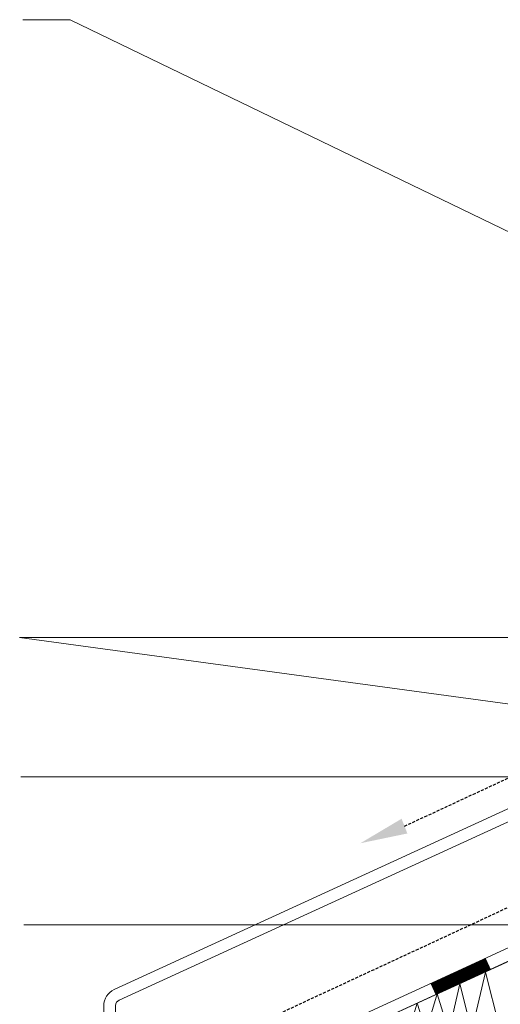
# Model space of a CAD drawing. Units: millimetres. Extents: x 1611 to 2163, y 122 to 537.
# Drawn here: x 1741 to 1822, y 330 to 497 of the extents above; entities that cross this region are included whole.
import ezdxf

# ---------------------------------------------------------------- set-up
doc = ezdxf.new("R2010")
doc.units = ezdxf.units.MM
doc.linetypes.add('DASHED', pattern=[0.75, 0.5, -0.25])
for name, color, linetype, lineweight in [('SX-0-1-Pfeile', 7, 'DASHED', 25), ('SX-0-1-Text_Pfeile', 7, 'Continuous', 13), ('SX-Blech_Kontur', 7, 'Continuous', 18), ('SX-Dämmung_Kontur', 7, 'Continuous', 13), ('SX-Dämmung_Schraffur', 7, 'Continuous', 5), ('SX-Folie_Kontur', 7, 'Continuous', 13)]:
    doc.layers.add(name, color=color, linetype=linetype, lineweight=lineweight)

# ---------------------------------------------------------------- blocks, each defined once
blk = doc.blocks.new('Dämmung2')
at = {"layer": 'SX-Dämmung_Kontur'}
blk.add_line((1797.69, 325.87), (1910.69, 377.66), dxfattribs=at)
at = {"layer": 'SX-Dämmung_Schraffur'}
for p, q in [((1817.19, 325.87), (1819.52, 335.83)), ((1819.52, 335.83), (1822.01, 325.87)), ((1813.33, 325.87), (1815.2, 333.86)), ((1815.2, 333.86), (1817.19, 325.87)), ((1809.46, 325.87), (1811.33, 332.12)), ((1811.33, 332.12), (1813.33, 325.87)), ((1806.55, 325.87), (1807.96, 330.58)), ((1807.96, 330.58), (1809.46, 325.87))]:
    blk.add_line(p, q, dxfattribs=at)
blk = doc.blocks.new('Folie')
at = {"layer": 'SX-Folie_Kontur'}
blk.add_lwpolyline([(1908.69, 379.17), (1908.69, 424.17), (1910.69, 424.17), (1910.69, 377.82), (1797.69, 325.87), (1797.69, 197.7, -0.158478), (1796.95, 195.39), (1796.42, 194.76, 0.162126), (1795.69, 192.42, 0.162126), (1796.42, 190.08), (1796.95, 189.44, -0.161895), (1797.69, 187.1), (1797.69, 121.87), (1795.69, 121.87), (1795.69, 187.1, 0.162126), (1794.95, 189.44), (1794.42, 190.08, -0.162126), (1793.69, 192.42, -0.162126), (1794.42, 194.76), (1794.95, 195.39, 0.158626), (1795.69, 197.7), (1795.69, 327.21), (1908.69, 379.17), (1905.35, 377.63)], format="xyb", dxfattribs=at)
at = {"layer": 'SX-Folie_Kontur', "const_width": 2.05}
blk.add_lwpolyline([(1810.65, 332.95), (1819.97, 337.23)], dxfattribs=at)

msp = doc.modelspace()

# ---------------------------------------------------------------- linework, layer by layer
at = {"layer": 'SX-0-1-Pfeile', "color": 1}
for points in [[(1778.51, 276.06), (1778.51, 325.97), (1895.2, 380.06), (1895.2, 425.19)], [(1805.83, 360.46), (1864.17, 387.51), (1864.17, 425.19)]]:
    msp.add_lwpolyline(points, dxfattribs=at)
msp.add_solid([(1806.31, 359.22), (1798.37, 357.57), (1805.34, 361.71)], dxfattribs=at)
at = {"layer": 'SX-0-1-Text_Pfeile'}
msp.add_line((1740.84, 392.29), (1844.2, 378.25), dxfattribs=at)
for points in [[(1891.78, 427.78), (1749.39, 496.62), (1741.39, 496.62)], [(1893.77, 392.29), (1740.84, 392.29)], [(1902.69, 368.76), (1741.02, 368.76)], [(1860.38, 343.79), (1741.52, 343.8)]]:
    msp.add_lwpolyline(points, dxfattribs=at)
at = {"layer": 'SX-Blech_Kontur'}
msp.add_lwpolyline([(1865.61, 382.77, 0.293272), (1866.19, 383.68), (1866.19, 420.87), (1868.19, 420.87), (1868.19, 383.68, -0.276374), (1866.58, 381.01), (1757.64, 331.09, 0.293971), (1757.05, 330.18), (1757.05, 227, 0.198915), (1757.34, 226.29), (1768.75, 214.89), (1767.33, 213.47), (1755.93, 224.88, -0.198915), (1755.05, 227), (1755.05, 330.14, -0.292461), (1756.79, 332.87), (1865.61, 382.77)], format="xyb", dxfattribs=at)

# ---------------------------------------------------------------- block references
at = {"layer": 'SX-Dämmung_Kontur'}
msp.add_blockref('Dämmung2', (0, 0), dxfattribs=at)
at = {"layer": 'SX-Folie_Kontur'}
msp.add_blockref('Folie', (0, 0), dxfattribs=at)

doc.saveas('drawing.dxf')
